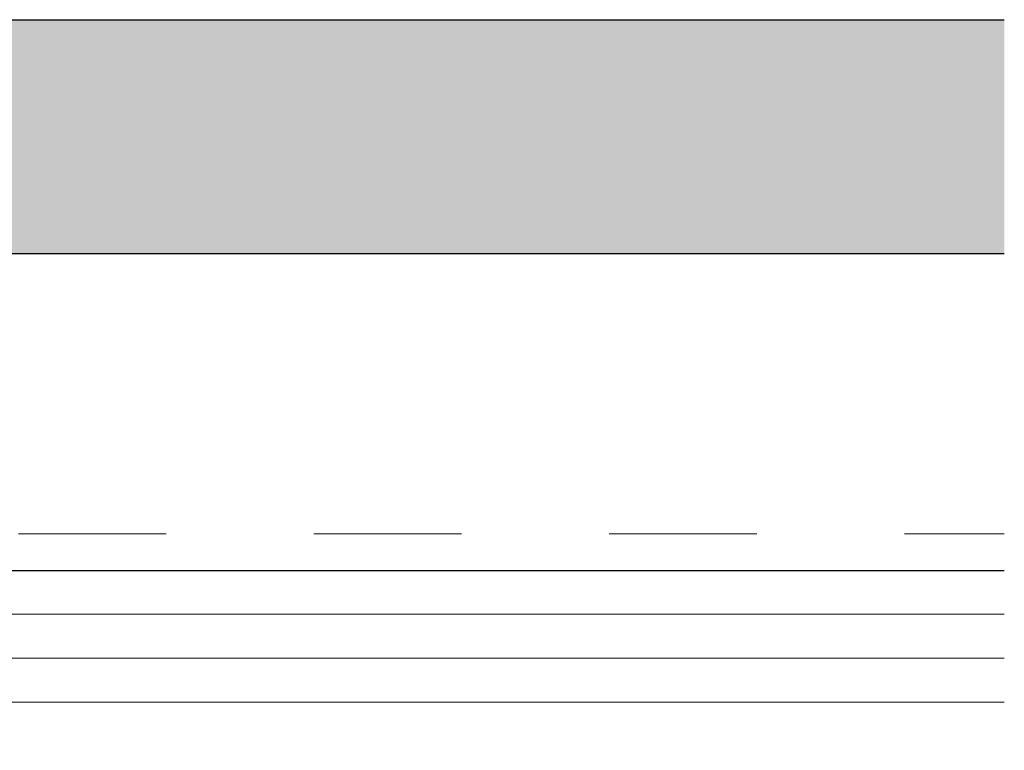
# Model space of a CAD drawing. Units: inches. Extents: x 0 to 31.5, y 0 to 22.7.
# Drawn here: x 21.1 to 21.8, y 4.9 to 5.4 of the extents above; entities that cross this region are included whole.
import ezdxf

# ---------------------------------------------------------------- set-up
doc = ezdxf.new("R2010")
doc.units = ezdxf.units.IN
doc.header["$LTSCALE"] = 0.01
doc.header["$MEASUREMENT"] = 0
doc.linetypes.add('DASHED', pattern=[19.05, 12.7, -6.35])
doc.linetypes.add('HIDDEN2', pattern=[0.1875, 0.125, -0.0625])
for name, color, linetype in [('CERACLAD-MEDIUM-LINE', 3, 'Continuous'), ('CERACLAD-PRODUCT-CUT', 6, 'Continuous'), ('CERACLAD-X-LIGHT-LINE-HIDDEN2', 9, 'HIDDEN2')]:
    doc.layers.add(name, color=color, linetype=linetype)
doc.layers.add('CERACLAD-PRODUCT-MATERIAL', color=11, linetype='Continuous', transparency=0.3)

# ---------------------------------------------------------------- blocks, each defined once
blk = doc.blocks.new('4_10.1')
at = {"layer": 'CERACLAD-PRODUCT-MATERIAL'}
h = blk.add_hatch(color=256, dxfattribs=at)
h.dxf.hatch_style = 1
h.paths.add_polyline_path([(91, 288.918), (3, 288.918), (0, 285.918), (0, 197.918), (16, 197.918), (16, 272.918), (91, 272.918)])
h.paths.add_polyline_path([(304.904, 288.918), (101, 288.918), (101, 272.918), (304.904, 272.918)])
h.paths.add_polyline_path([(16, 187.918), (0, 187.918), (0, 0), (16, 0)])
at = {"layer": 'CERACLAD-MEDIUM-LINE'}
blk.add_line((38.173, 251.254), (304.904, 251.254), dxfattribs=at)
at = {"layer": 'CERACLAD-MEDIUM-LINE', "lineweight": 5}
for p, q in [((50.673, 248.254), (304.904, 248.254)), ((50.673, 245.254), (304.904, 245.254)), ((50.673, 242.254), (304.904, 242.254))]:
    blk.add_line(p, q, dxfattribs=at)
at = {"layer": 'CERACLAD-PRODUCT-CUT'}
for p, q in [((3, 288.918), (304.904, 288.918)), ((101, 272.918), (304.904, 272.918))]:
    blk.add_line(p, q, dxfattribs=at)
at = {"layer": 'CERACLAD-X-LIGHT-LINE-HIDDEN2', "linetype": 'DASHED', "lineweight": 15}
blk.add_line((35.455, 253.766), (304.904, 253.766), dxfattribs=at)
blk = doc.blocks.new('CERACLAD 4_10.1')
at = {"xscale": 0.0099, "yscale": 0.0099, "zscale": 0.0099}
blk.add_blockref('4_10.1', (2.99249, 2.51843), dxfattribs=at)

msp = doc.modelspace()

# ---------------------------------------------------------------- block references
msp.add_blockref('CERACLAD 4_10.1', (15.74606, 0))

doc.saveas('drawing.dxf')
